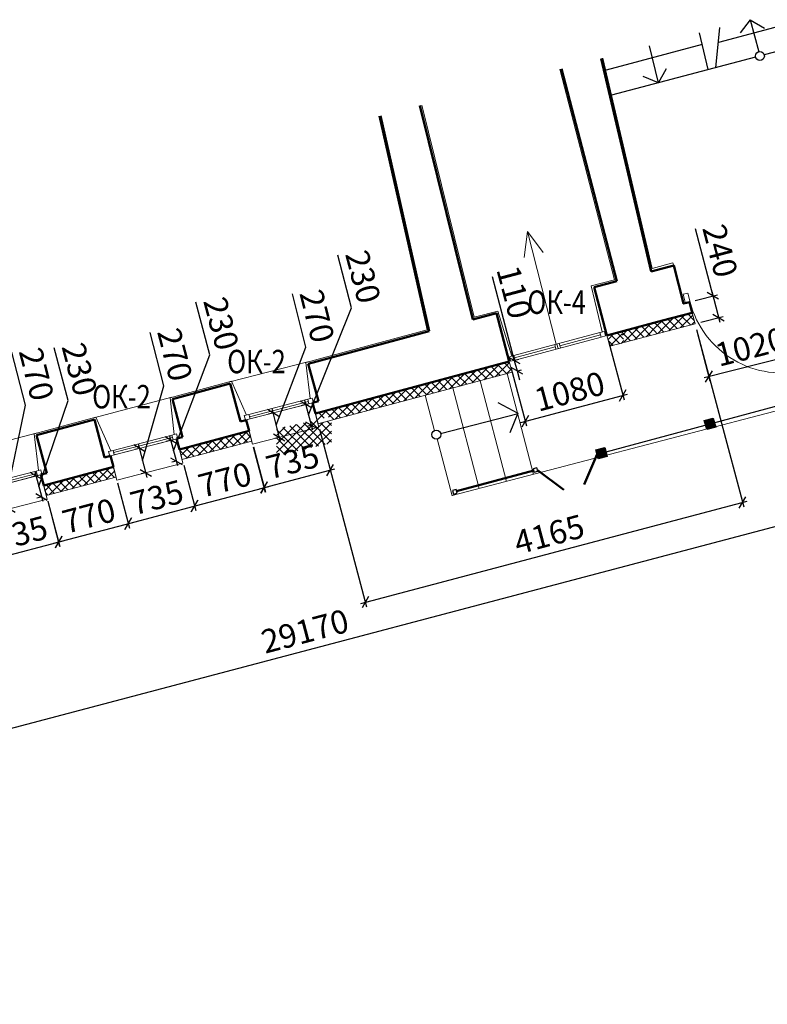
# Model space of a CAD drawing. Units: millimetres. Extents: x 2122 to 374643, y -263809 to 50831.
# Drawn here: x 111002 to 118985, y -263809 to -253291 of the extents above; entities that cross this region are included whole.
import ezdxf

# ---------------------------------------------------------------- set-up
doc = ezdxf.new("R2010")
doc.units = ezdxf.units.MM
for name, color, linetype, lineweight in [('okna_dveri', 191, 'Continuous', 5), ('Бетон новый', 5, 'Continuous', 25), ('Металл', 180, 'Continuous', 25), ('Окна двери', 161, 'Continuous', 13), ('Размеры', 7, 'Continuous', 15), ('Стены', 174, 'Continuous', 50), ('Текст', 250, 'Continuous', 30), ('Штриховка', 75, 'Continuous', 0), ('Штукатурка', 72, 'Continuous', 0)]:
    doc.layers.add(name, color=color, linetype=linetype, lineweight=lineweight)
doc.styles.add('GOST 2.304', font='CS_Gost2304.shx', dxfattribs={"width": 0.8, "oblique": 15})
doc.dimstyles.new('SPDS', dxfattribs={"dimscale": 50, "dimtxt": 2.5, "dimasz": 1, "dimexe": 0.5, "dimexo": 0.625, "dimtad": 1, "dimdec": 0, "dimrnd": 5, "dimtxsty": 'GOST 2.304', "dimblk": 'OBLIQUE', "dimcen": 2.5, "dimdle": 0.5, "dimadec": 0, "dimazin": 2, "dimtfac": 0.75, "dimtdec": 0, "dimtmove": 1, "dimatfit": 3, "dimfxl": 1, "dimtolj": 1, "dimarcsym": 1})
pattern_1 = [(225, (117459.42, -256623.27), (44.9013, -44.9013), []), (315, (117459.42, -256623.27), (44.9013, 44.9013), [])]
pattern_2 = [(225, (118215.13, -256423.066), (44.9013, -44.9013), []), (315, (118215.13, -256423.066), (44.9013, 44.9013), [])]

# ---------------------------------------------------------------- blocks, each defined once
blk = doc.blocks.new('d_11')
for points in [[(50, 100), (90, 100), (90, 1100), (50, 1100)], [(50, 0), (0, 0), (0, 100), (50, 100)], [(1050, 0), (1100, 0), (1100, 100), (1050, 100)]]:
    blk.add_lwpolyline(points, close=True)
blk.add_arc((50, 100), 1000, 0, 90)
blk = doc.blocks.new('A$C5AF32F24')
at = {"layer": 'Окна двери', "ltscale": 25}
for p, q in [((-325, 0), (325, 0)), ((-325, -25), (325, -25)), ((325, -50), (-325, -50))]:
    blk.add_line(p, q, dxfattribs=at)
for points in [[(-375, 0), (-325, 0), (-325, -50), (-375, -50)], [(325, 0), (375, 0), (375, -50), (325, -50)]]:
    blk.add_lwpolyline(points, close=True, dxfattribs=at)
blk = doc.blocks.new('_Oblique')
at = {"color": 0, "linetype": 'ByBlock', "lineweight": -2}
blk.add_line((-0.5, -0.5), (0.5, 0.5), dxfattribs=at)
blk = doc.blocks.new('*D1088')
at = {"layer": 'DEFPOINTS', "color": 0, "ltscale": 100}
for p in [(111288, -258374), (110579, -258561), (111419, -258870)]:
    blk.add_point(p, dxfattribs=at)
at = {"layer": 'Размеры', "color": 0, "lineweight": -2, "ltscale": 100}
for p, q in [((111304, -258434), (111432, -258918)), ((110595, -258622), (110724, -259106)), ((110663, -259070), (111467, -258857))]:
    blk.add_line(p, q, dxfattribs=at)
at = {"layer": 'Размеры', "color": 0, "lineweight": -2, "ltscale": 100, "xscale": 100, "yscale": 100, "zscale": 100}
for p, rotation in [((111419, -258870), 14.83464138341467), ((110711, -259058), 194.8346413834147)]:
    blk.add_blockref('_Oblique', p, dxfattribs=dict(at, rotation=rotation))
at = {"layer": 'Размеры', "color": 0, "ltscale": 100, "insert": (111016, -258778), "char_height": 250, "attachment_point": 5, "rotation": 14.8346, "style": 'GOST 2.304'}
blk.add_mtext('\\A1;735', dxfattribs=at)
blk = doc.blocks.new('*D1089')
at = {"layer": 'DEFPOINTS', "color": 0, "ltscale": 100}
for p in [(112029, -258177), (111285, -258375), (112161, -258674)]:
    blk.add_point(p, dxfattribs=at)
at = {"layer": 'Размеры', "color": 0, "lineweight": -2, "ltscale": 100}
for p, q in [((112045, -258238), (112174, -258722)), ((111301, -258435), (111429, -258919)), ((111368, -258884), (112209, -258661))]:
    blk.add_line(p, q, dxfattribs=at)
at = {"layer": 'Размеры', "color": 0, "lineweight": -2, "ltscale": 100, "xscale": 100, "yscale": 100, "zscale": 100}
for p, rotation in [((112161, -258674), 14.83464138341531), ((111417, -258871), 194.8346413834153)]:
    blk.add_blockref('_Oblique', p, dxfattribs=dict(at, rotation=rotation))
at = {"layer": 'Размеры', "color": 0, "ltscale": 100, "insert": (111741, -258591), "char_height": 250, "attachment_point": 5, "rotation": 14.8346, "style": 'GOST 2.304'}
blk.add_mtext('\\A1;770', dxfattribs=at)
blk = doc.blocks.new('*D1090')
at = {"layer": 'DEFPOINTS', "color": 0, "ltscale": 100}
for p in [(112738, -257990), (112029, -258177), (112869, -258486)]:
    blk.add_point(p, dxfattribs=at)
at = {"layer": 'Размеры', "color": 0, "lineweight": -2, "ltscale": 100}
for p, q in [((112754, -258050), (112882, -258534)), ((112045, -258238), (112174, -258722)), ((112113, -258686), (112917, -258473))]:
    blk.add_line(p, q, dxfattribs=at)
at = {"layer": 'Размеры', "color": 0, "lineweight": -2, "ltscale": 100, "xscale": 100, "yscale": 100, "zscale": 100}
for p, rotation in [((112869, -258486), 14.83464138340353), ((112161, -258674), 194.8346413834035)]:
    blk.add_blockref('_Oblique', p, dxfattribs=dict(at, rotation=rotation))
at = {"layer": 'Размеры', "color": 0, "ltscale": 100, "insert": (112466, -258394), "char_height": 250, "attachment_point": 5, "rotation": 14.8346, "style": 'GOST 2.304'}
blk.add_mtext('\\A1;735', dxfattribs=at)
blk = doc.blocks.new('*D1091')
at = {"layer": 'DEFPOINTS', "color": 0, "ltscale": 100}
for p in [(113482, -257793), (112738, -257990), (113613, -258289)]:
    blk.add_point(p, dxfattribs=at)
at = {"layer": 'Размеры', "color": 0, "lineweight": -2, "ltscale": 100}
for p, q in [((113498, -257853), (113626, -258337)), ((112754, -258050), (112882, -258534)), ((112821, -258499), (113662, -258276))]:
    blk.add_line(p, q, dxfattribs=at)
at = {"layer": 'Размеры', "color": 0, "lineweight": -2, "ltscale": 100, "xscale": 100, "yscale": 100, "zscale": 100}
for p, rotation in [((113613, -258289), 14.83464138343402), ((112869, -258486), 194.834641383434)]:
    blk.add_blockref('_Oblique', p, dxfattribs=dict(at, rotation=rotation))
at = {"layer": 'Размеры', "color": 0, "ltscale": 100, "insert": (113193, -258206), "char_height": 250, "attachment_point": 5, "rotation": 14.8346, "style": 'GOST 2.304'}
blk.add_mtext('\\A1;770', dxfattribs=at)
blk = doc.blocks.new('*D1092')
at = {"layer": 'DEFPOINTS', "color": 0, "ltscale": 100}
for p in [(114188, -257606), (113479, -257793), (114319, -258102)]:
    blk.add_point(p, dxfattribs=at)
at = {"layer": 'Размеры', "color": 0, "lineweight": -2, "ltscale": 100}
for p, q in [((114204, -257666), (114332, -258150)), ((113495, -257854), (113624, -258338)), ((113563, -258302), (114367, -258089))]:
    blk.add_line(p, q, dxfattribs=at)
at = {"layer": 'Размеры', "color": 0, "lineweight": -2, "ltscale": 100, "xscale": 100, "yscale": 100, "zscale": 100}
for p, rotation in [((114319, -258102), 14.83464138342317), ((113611, -258290), 194.8346413834232)]:
    blk.add_blockref('_Oblique', p, dxfattribs=dict(at, rotation=rotation))
at = {"layer": 'Размеры', "color": 0, "ltscale": 100, "insert": (113916, -258010), "char_height": 250, "attachment_point": 5, "rotation": 14.8346, "style": 'GOST 2.304'}
blk.add_mtext('\\A1;735', dxfattribs=at)
blk = doc.blocks.new('*D1093')
at = {"layer": 'DEFPOINTS', "color": 0, "ltscale": 100}
for p in [(118215, -256539), (114188, -257606), (118721, -258448)]:
    blk.add_point(p, dxfattribs=at)
at = {"layer": 'Размеры', "color": 0, "lineweight": -2, "ltscale": 100}
for p, q in [((118231, -256599), (118733, -258496)), ((114204, -257666), (114706, -259563)), ((114645, -259527), (118769, -258435))]:
    blk.add_line(p, q, dxfattribs=at)
at = {"layer": 'Размеры', "color": 0, "lineweight": -2, "ltscale": 100, "xscale": 100, "yscale": 100, "zscale": 100}
for p, rotation in [((118721, -258448), 14.83464138341395), ((114693, -259514), 194.8346413834139)]:
    blk.add_blockref('_Oblique', p, dxfattribs=dict(at, rotation=rotation))
at = {"layer": 'Размеры', "color": 0, "ltscale": 100, "insert": (116656, -258788), "char_height": 250, "attachment_point": 5, "rotation": 14.8346, "style": 'GOST 2.304'}
blk.add_mtext('\\A1;4165', dxfattribs=at)
blk = doc.blocks.new('*D1094')
at = {"layer": 'DEFPOINTS', "color": 0, "ltscale": 100}
for p in [(119205, -256287), (118215, -256539), (119349, -256850)]:
    blk.add_point(p, dxfattribs=at)
at = {"layer": 'Размеры', "color": 0, "lineweight": -2, "ltscale": 100}
for p, q in [((119220, -256347), (119361, -256898)), ((118231, -256600), (118371, -257150)), ((118310, -257114), (119397, -256837))]:
    blk.add_line(p, q, dxfattribs=at)
at = {"layer": 'Размеры', "color": 0, "lineweight": -2, "ltscale": 100, "xscale": 100, "yscale": 100, "zscale": 100}
for p, rotation in [((119349, -256850), 14.30472313451429), ((118359, -257102), 194.3047231345143)]:
    blk.add_blockref('_Oblique', p, dxfattribs=dict(at, rotation=rotation))
at = {"layer": 'Размеры', "color": 0, "ltscale": 100, "insert": (118805, -256785), "char_height": 250, "attachment_point": 5, "rotation": 14.3047, "style": 'GOST 2.304'}
blk.add_mtext('\\A1;1020', dxfattribs=at)
blk = doc.blocks.new('*D1098')
at = {"layer": 'DEFPOINTS', "color": 0, "ltscale": 100}
for p in [(127613, -254065), (99410, -261520), (99999, -263747)]:
    blk.add_point(p, dxfattribs=at)
at = {"layer": 'Размеры', "color": 0, "lineweight": -2, "ltscale": 100}
for p, q in [((127629, -254126), (128214, -256341)), ((128250, -256280), (99951, -263760)), ((99426, -261580), (100012, -263796))]:
    blk.add_line(p, q, dxfattribs=at)
at = {"layer": 'Размеры', "color": 0, "lineweight": -2, "ltscale": 100, "xscale": 100, "yscale": 100, "zscale": 100}
for p, rotation in [((128201, -256293), 14.80565746360143), ((99999, -263747), 194.8056574636014)]:
    blk.add_blockref('_Oblique', p, dxfattribs=dict(at, rotation=rotation))
at = {"layer": 'Размеры', "color": 0, "ltscale": 100, "insert": (114048, -259823), "char_height": 250, "attachment_point": 5, "rotation": 14.8057, "style": 'GOST 2.304'}
blk.add_mtext('\\A1;29170', dxfattribs=at)
blk = doc.blocks.new('*D1315')
at = {"layer": 'DEFPOINTS', "color": 0, "ltscale": 100}
for p in [(110875, -258243), (110941, -258504), (110893, -258516)]:
    blk.add_point(p, dxfattribs=at)
at = {"layer": 'Размеры', "color": 0, "lineweight": -2, "ltscale": 100}
for p, q in [((111063, -257410), (110919, -256841)), ((110860, -258386), (111063, -257410)), ((110815, -258258), (110779, -258268)), ((110815, -258207), (110906, -258565)), ((110881, -258519), (110845, -258529))]:
    blk.add_line(p, q, dxfattribs=at)
at = {"layer": 'Размеры', "color": 0, "lineweight": -2, "ltscale": 100, "xscale": 100, "yscale": 100, "zscale": 100}
for p, rotation in [((110827, -258255), 104.2152837246287), ((110893, -258516), 284.2152837246287)]:
    blk.add_blockref('_Oblique', p, dxfattribs=dict(at, rotation=rotation))
at = {"layer": 'Размеры', "color": 0, "ltscale": 100, "insert": (111182, -257077), "char_height": 250, "attachment_point": 5, "rotation": 284.2153, "style": 'GOST 2.304'}
blk.add_mtext('\\A1;270', dxfattribs=at)
blk = doc.blocks.new('*D1316')
at = {"layer": 'DEFPOINTS', "color": 0, "ltscale": 100}
for p in [(111228, -258151), (111235, -258388), (111287, -258374)]:
    blk.add_point(p, dxfattribs=at)
at = {"layer": 'Размеры', "color": 0, "lineweight": -2, "ltscale": 100}
for p, q in [((111520, -257358), (111371, -256796)), ((111206, -258276), (111520, -257358)), ((111168, -258167), (111128, -258178)), ((111163, -258117), (111248, -258436)), ((111227, -258390), (111187, -258401))]:
    blk.add_line(p, q, dxfattribs=at)
at = {"layer": 'Размеры', "color": 0, "lineweight": -2, "ltscale": 100, "xscale": 100, "yscale": 100, "zscale": 100}
for p, rotation in [((111176, -258165), 104.8346413834169), ((111235, -258388), 284.8346413834169)]:
    blk.add_blockref('_Oblique', p, dxfattribs=dict(at, rotation=rotation))
at = {"layer": 'Размеры', "color": 0, "ltscale": 100, "insert": (111641, -257025), "char_height": 250, "attachment_point": 5, "rotation": 284.8346, "style": 'GOST 2.304'}
blk.add_mtext('\\A1;230', dxfattribs=at)
blk = doc.blocks.new('*D1317')
at = {"layer": 'DEFPOINTS', "color": 0, "ltscale": 100}
for p in [(112325, -257859), (112348, -258131), (112392, -258120)]:
    blk.add_point(p, dxfattribs=at)
at = {"layer": 'Размеры', "color": 0, "lineweight": -2, "ltscale": 100}
for p, q in [((112542, -257201), (112396, -256633)), ((112315, -258001), (112542, -257201)), ((112265, -257875), (112233, -257883)), ((112269, -257822), (112361, -258180)), ((112332, -258136), (112300, -258144))]:
    blk.add_line(p, q, dxfattribs=at)
at = {"layer": 'Размеры', "color": 0, "lineweight": -2, "ltscale": 100, "xscale": 100, "yscale": 100, "zscale": 100}
for p, rotation in [((112282, -257870), 104.3784672075589), ((112348, -258131), 284.3784672075589)]:
    blk.add_blockref('_Oblique', p, dxfattribs=dict(at, rotation=rotation))
at = {"layer": 'Размеры', "color": 0, "ltscale": 100, "insert": (112660, -256868), "char_height": 250, "attachment_point": 5, "rotation": 284.3785, "style": 'GOST 2.304'}
blk.add_mtext('\\A1;270', dxfattribs=at)
blk = doc.blocks.new('*D1318')
at = {"layer": 'DEFPOINTS', "color": 0, "ltscale": 100}
for p in [(112678, -257767), (112675, -258006), (112738, -257990)]:
    blk.add_point(p, dxfattribs=at)
at = {"layer": 'Размеры', "color": 0, "lineweight": -2, "ltscale": 100}
for p, q in [((113033, -256870), (112883, -256308)), ((112645, -257895), (113033, -256870)), ((112603, -257735), (112688, -258055)), ((112618, -257783), (112567, -257796)), ((112677, -258006), (112627, -258019))]:
    blk.add_line(p, q, dxfattribs=at)
at = {"layer": 'Размеры', "color": 0, "lineweight": -2, "ltscale": 100, "xscale": 100, "yscale": 100, "zscale": 100}
for p, rotation in [((112616, -257783), 104.9205398889802), ((112675, -258006), 284.9205398889802)]:
    blk.add_blockref('_Oblique', p, dxfattribs=dict(at, rotation=rotation))
at = {"layer": 'Размеры', "color": 0, "ltscale": 100, "insert": (113154, -256537), "char_height": 250, "attachment_point": 5, "rotation": 284.9205, "style": 'GOST 2.304'}
blk.add_mtext('\\A1;230', dxfattribs=at)
blk = doc.blocks.new('*D1319')
at = {"layer": 'DEFPOINTS', "color": 0, "ltscale": 100}
for p in [(113776, -257475), (113773, -257753), (113842, -257736)]:
    blk.add_point(p, dxfattribs=at)
at = {"layer": 'Размеры', "color": 0, "lineweight": -2, "ltscale": 100}
for p, q in [((114058, -256790), (113915, -256220)), ((113741, -257623), (114058, -256790)), ((113696, -257443), (113785, -257802)), ((113716, -257490), (113660, -257504)), ((113781, -257751), (113725, -257765))]:
    blk.add_line(p, q, dxfattribs=at)
at = {"layer": 'Размеры', "color": 0, "lineweight": -2, "ltscale": 100, "xscale": 100, "yscale": 100, "zscale": 100}
for p, rotation in [((113708, -257492), 104.033610846676), ((113773, -257753), 284.033610846676)]:
    blk.add_blockref('_Oblique', p, dxfattribs=dict(at, rotation=rotation))
at = {"layer": 'Размеры', "color": 0, "ltscale": 100, "insert": (114178, -256457), "char_height": 250, "attachment_point": 5, "rotation": 284.0336, "style": 'GOST 2.304'}
blk.add_mtext('\\A1;270', dxfattribs=at)
blk = doc.blocks.new('*D1320')
at = {"layer": 'DEFPOINTS', "color": 0, "ltscale": 100}
for p in [(114128, -257383), (114116, -257624), (114187, -257605)]:
    blk.add_point(p, dxfattribs=at)
at = {"layer": 'Размеры', "color": 0, "lineweight": -2, "ltscale": 100}
for p, q in [((114547, -256370), (114398, -255808)), ((114087, -257513), (114547, -256370)), ((114045, -257354), (114129, -257672)), ((114068, -257399), (114009, -257415)), ((114127, -257621), (114068, -257637))]:
    blk.add_line(p, q, dxfattribs=at)
at = {"layer": 'Размеры', "color": 0, "lineweight": -2, "ltscale": 100, "xscale": 100, "yscale": 100, "zscale": 100}
for p, rotation in [((114058, -257402), 104.8232335112408), ((114116, -257624), 284.8232335112408)]:
    blk.add_blockref('_Oblique', p, dxfattribs=dict(at, rotation=rotation))
at = {"layer": 'Размеры', "color": 0, "ltscale": 100, "insert": (114669, -256037), "char_height": 250, "attachment_point": 5, "rotation": 284.8232, "style": 'GOST 2.304'}
blk.add_mtext('\\A1;230', dxfattribs=at)
blk = doc.blocks.new('*D1321')
at = {"layer": 'DEFPOINTS', "color": 0, "ltscale": 100}
for p in [(118154, -256307), (118465, -256474), (118215, -256539)]:
    blk.add_point(p, dxfattribs=at)
at = {"layer": 'Размеры', "color": 0, "lineweight": -2, "ltscale": 100}
for p, q in [((118216, -255521), (118404, -256241)), ((118392, -256193), (118478, -256522)), ((118215, -256291), (118453, -256229)), ((118276, -256523), (118514, -256461))]:
    blk.add_line(p, q, dxfattribs=at)
at = {"layer": 'Размеры', "color": 0, "lineweight": -2, "ltscale": 100, "xscale": 100, "yscale": 100, "zscale": 100}
for p, rotation in [((118404, -256241), 104.6672597195865), ((118465, -256474), 284.6672597195864)]:
    blk.add_blockref('_Oblique', p, dxfattribs=dict(at, rotation=rotation))
at = {"layer": 'Размеры', "color": 0, "ltscale": 100, "insert": (118482, -255760), "char_height": 250, "attachment_point": 5, "rotation": 284.6673, "style": 'GOST 2.304'}
blk.add_mtext('\\A1;240', dxfattribs=at)
blk = doc.blocks.new('*D1389')
at = {"layer": 'DEFPOINTS', "color": 0, "ltscale": 50}
for p in [(117274, -256665), (116230, -256944), (117444, -257304)]:
    blk.add_point(p, dxfattribs=at)
at = {"layer": 'Размеры', "color": 0, "lineweight": -2, "ltscale": 50}
for p, q in [((117290, -256725), (117457, -257352)), ((116246, -257004), (116414, -257631)), ((116353, -257595), (117493, -257291))]:
    blk.add_line(p, q, dxfattribs=at)
at = {"layer": 'Размеры', "color": 0, "lineweight": -2, "ltscale": 50, "xscale": 100, "yscale": 100, "zscale": 100}
for p, rotation in [((117444, -257304), 14.96726326442849), ((116401, -257582), 194.9672632644285)]:
    blk.add_blockref('_Oblique', p, dxfattribs=dict(at, rotation=rotation))
at = {"layer": 'Размеры', "color": 0, "ltscale": 50, "insert": (116874, -257262), "char_height": 250, "attachment_point": 5, "rotation": 14.9673, "style": 'GOST 2.304'}
blk.add_mtext('\\A1;1080', dxfattribs=at)
blk = doc.blocks.new('*D1390')
at = {"layer": 'DEFPOINTS', "color": 0, "ltscale": 100}
for p in [(116230, -256944), (116260, -257057), (116313, -257043)]:
    blk.add_point(p, dxfattribs=at)
at = {"layer": 'Размеры', "color": 0, "lineweight": -2, "ltscale": 100}
for p, q in [((116046, -256036), (116283, -256930)), ((116283, -256930), (116257, -256833)), ((116283, -256930), (116313, -257043)), ((116283, -256930), (116313, -257043)), ((116291, -256928), (116331, -256917)), ((116321, -257041), (116361, -257030)), ((116313, -257043), (116339, -257140))]:
    blk.add_line(p, q, dxfattribs=at)
at = {"layer": 'Размеры', "color": 0, "lineweight": -2, "ltscale": 100, "xscale": 100, "yscale": 100, "zscale": 100}
for p, rotation in [((116283, -256930), 284.8346413834093), ((116313, -257043), 104.8346413834094)]:
    blk.add_blockref('_Oblique', p, dxfattribs=dict(at, rotation=rotation))
at = {"layer": 'Размеры', "color": 0, "ltscale": 100, "insert": (116284, -256201), "char_height": 250, "attachment_point": 5, "rotation": 284.8346, "style": 'GOST 2.304'}
blk.add_mtext('\\A1;110', dxfattribs=at)

msp = doc.modelspace()

# ---------------------------------------------------------------- hatches: boundary and pattern name
at = {"layer": 'Металл'}
for points in [[(118434.1, -257641.9), (118337.5, -257667.9), (118311.8, -257572.8), (118408.4, -257546.7)], [(117276, -257954.5), (117179.5, -257980.5), (117153.8, -257885.4), (117250.3, -257859.3)]]:
    msp.add_hatch(color=256, dxfattribs=at).paths.add_polyline_path(points)
at = {"layer": 'Штриховка'}
h = msp.add_hatch(dxfattribs=at)
h.set_pattern_fill('ANSI37', color=256, scale=20, style=0)
h.set_pattern_definition(pattern_2)
h.paths.add_polyline_path([(117767, -256657.8), (118215.1, -256539.1), (118210.4, -256521.2, -0.0317853), (118138.1, -256435.1), (117867.7, -256505.5), (117825.8, -256516.8)])
h = msp.add_hatch(dxfattribs=at)
h.set_pattern_fill('ANSI37', color=256, scale=20, style=0)
h.set_pattern_definition(pattern_2)
h.paths.add_polyline_path([(118210.4, -256521.2), (118184.5, -256423.1), (118138.1, -256435.1, 0.0317853)])
h = msp.add_hatch(dxfattribs=at)
h.set_pattern_fill('ANSI37', color=256, scale=20, style=0)
h.set_pattern_definition(pattern_2)
h.paths.add_polyline_path([(117459.4, -256739.2), (117767, -256657.8), (117825.8, -256516.8), (117428.3, -256623.3)])
h = msp.add_hatch(dxfattribs=at)
h.set_pattern_fill('ANSI37', color=256, scale=20, style=0)
h.set_pattern_definition(pattern_1)
h.paths.add_polyline_path([(114331, -257530.8), (113744.1, -257661.7), (113743.7, -257946.1), (114330.5, -257815.2)])
h.paths.add_polyline_path([(116260.2, -257057.1), (116230.2, -256943.7), (114159.5, -257499.2), (114187.7, -257605.8)])
h.paths.add_polyline_path([(117273.5, -256664.8), (117304.2, -256780.4), (117459.4, -256739.2), (117428.3, -256623.3)])
h = msp.add_hatch(dxfattribs=at)
h.set_pattern_fill('ANSI37', color=256, scale=20, style=0)
h.set_pattern_definition(pattern_1)
h.paths.add_polyline_path([(112709.3, -257882.5), (112737.7, -257989.8), (113482, -257792.7), (113453, -257683.2)])
h = msp.add_hatch(dxfattribs=at)
h.set_pattern_fill('ANSI37', color=256, scale=20, style=0)
h.set_pattern_definition(pattern_1)
h.paths.add_polyline_path([(111259.4, -258267), (111287.7, -258373.9), (112032, -258176.7), (112003.2, -258067.8)])

# ---------------------------------------------------------------- linework, layer by layer
at = {"layer": 'okna_dveri'}
for p, q in [((117197.9, -256633.3), (116280.1, -256878.5)), ((117210.9, -256681.6), (116293.2, -256927.2)), ((116769.7, -256773.6), (117204.4, -256657.4)), ((116286.6, -256902.7), (116721.4, -256786.5)), ((116727.9, -256810.9), (116714.9, -256762.4)), ((116752, -256804.4), (116739.1, -256755.9)), ((116776.2, -256798), (116763.2, -256749.5))]:
    msp.add_line(p, q, dxfattribs=at)
for points in [[(117259.2, -256668.7), (117210.9, -256681.6), (117197.9, -256633.3), (117246.2, -256620.4)], [(116293.1, -256926.8), (116244.8, -256939.8), (116231.8, -256891.5), (116280.1, -256878.5)]]:
    msp.add_lwpolyline(points, close=True, dxfattribs=at)
at = {"layer": 'Бетон новый', "lineweight": -3, "ltscale": 1e-05}
for p, q in [((119348.3, -253298.3), (118462.5, -253535.4)), ((118803.3, -253291.4), (118695.8, -253431.9)), ((118803.3, -253291.4), (118893.5, -253633.2)), ((118803.3, -253291.4), (118954.6, -253380.7)), ((118355.1, -253824.9), (118259.7, -253432.8)), ((118434.5, -253803.9), (118479.2, -253375.7)), ((118289.5, -253555.3), (117265.3, -253829.5)), ((119418.2, -253544.3), (118952.1, -253667.3)), ((117822.3, -253965.5), (117726.4, -253571.5)), ((118859.4, -253691.8), (117322.6, -254097.4)), ((117822.3, -253965.5), (117908.8, -253812.5)), ((117822.3, -253965.5), (117659, -253897.5))]:
    msp.add_line(p, q, dxfattribs=at)
at = {"layer": 'Бетон новый', "lineweight": 18, "ltscale": 1e-05}
for p, q in [((120491.3, -257099.9), (115621.7, -258374.9)), ((116207.8, -257070.7), (116489.6, -258147.8)), ((115627.8, -257224.3), (115909.1, -258299.7)), ((115917.8, -257147.5), (116199.4, -258223.7)), ((115331, -257303), (115430.4, -257683)), ((115460.4, -257769.8), (115618.9, -258375.6))]:
    msp.add_line(p, q, dxfattribs=at)
at = {"layer": 'Бетон новый', "linetype": 'ByBlock', "ltscale": 100}
for p, q in [((116323.5, -257496.3), (116112.1, -257383.3)), ((115495.8, -257710.4), (116323.4, -257496.3)), ((116321.5, -257495.3), (116236.9, -257702.9))]:
    msp.add_line(p, q, dxfattribs=at)
at = {"layer": 'Бетон новый', "lineweight": -3, "ltscale": 1e-05}
msp.add_circle((118905.7, -253679.5), 47.9, dxfattribs=at)
at = {"layer": 'Бетон новый', "linetype": 'ByBlock', "ltscale": 100}
msp.add_circle((115450.8, -257723.8), 47, dxfattribs=at)
at = {"layer": 'Металл', "lineweight": 50}
for p, q in [((117166.8, -257933.7), (117029.7, -258255.7)), ((116491.9, -258106.6), (115666.7, -258328.4)), ((116532.5, -258103.6), (116812.3, -258314))]:
    msp.add_line(p, q, dxfattribs=at)
at = {"layer": 'Металл'}
msp.add_lwpolyline([(117263.4, -257907.6), (124638.2, -255919.1)], dxfattribs=at)
for points in [[(118311.8, -257572.5), (118408.3, -257546.4), (118434.4, -257643), (118337.8, -257669)], [(117153.8, -257885.4), (117250.3, -257859.3), (117276.4, -257955.9), (117179.9, -257981.9)], [(116497.1, -258125.9), (116535.7, -258115.5), (116525.3, -258076.9), (116486.7, -258087.3)], [(115633.6, -258359.1), (115672.2, -258348.8), (115661.8, -258310.1), (115623.2, -258320.5)]]:
    msp.add_lwpolyline(points, close=True, dxfattribs=at)
at = {"layer": 'Окна двери', "ltscale": 200}
for points in [[(113422, -257566.6), (114128.8, -257383.9), (114195.1, -257645.6), (113487.9, -257826.9), (113422, -257566.6)], [(111972, -257950.5), (112678.7, -257767.8), (112745, -258029.5), (112037.9, -258210.8), (111972, -257950.5)], [(110521.9, -258334.5), (111228.7, -258151.8), (111295, -258413.5), (110587.9, -258594.8), (110521.9, -258334.5)]]:
    msp.add_lwpolyline(points, dxfattribs=at)
at = {"layer": 'Стены', "ltscale": 100}
for p, q in [((117744.1, -255979.3), (117210.1, -253705.8)), ((117378.1, -256083), (116789.1, -253815.4)), ((115275.7, -254209.1), (115842.3, -256494.5)), ((114856.6, -254318.2), (115375.7, -256619.8)), ((117378.1, -256083), (117135.4, -256148)), ((116092.2, -256427.6), (115842.3, -256494.5)), ((117273.5, -256664.8), (117867.7, -256505.5)), ((115375.7, -256619.8), (114083.8, -256965.7)), ((114083.8, -256965.7), (114191.2, -257366.4)), ((114159.5, -257499.2), (116230.2, -256943.7)), ((113250.5, -257178.5), (112632.3, -257344.1)), ((113359.2, -257584.1), (113250.5, -257178.5)), ((112632.3, -257344.1), (112741, -257749.8)), ((114191.2, -257366.4), (114128.4, -257383.3)), ((114128.4, -257383.3), (114159.5, -257499.2)), ((111800.6, -257563), (111182.4, -257728.6)), ((111909.3, -257968.7), (111800.6, -257563)), ((113422, -257567.3), (113359.2, -257584.1)), ((113453, -257683.2), (113422, -257567.3)), ((111182.4, -257728.6), (111291.1, -258134.3)), ((112741, -257749.8), (112678.2, -257766.6)), ((112678.2, -257766.6), (112709.3, -257882.5)), ((112709.3, -257882.5), (113453, -257683.2)), ((111972.1, -257951.8), (111909.3, -257968.7)), ((112003.2, -258067.8), (111972.1, -257951.8)), ((111259.4, -258267), (112003.2, -258067.8)), ((111291.1, -258134.3), (111228.3, -258151.1)), ((111228.3, -258151.1), (111259.4, -258267))]:
    msp.add_line(p, q, dxfattribs=at)
at = {"layer": 'Стены'}
for p, q in [((117273.5, -256664.8), (117135.4, -256148)), ((116230.2, -256943.7), (116092.2, -256427.6))]:
    msp.add_line(p, q, dxfattribs=at)
at = {"layer": 'Стены', "lineweight": 9, "ltscale": 100}
for p, q in [((114078.6, -256946.4), (113245.3, -257159.1)), ((112627.1, -257324.8), (111795.4, -257543.7)), ((111177.2, -257709.3), (110345.3, -257927))]:
    msp.add_line(p, q, dxfattribs=at)
at = {"layer": 'Стены'}
msp.add_lwpolyline([(117867.7, -256505.5), (118184.5, -256423.1), (118154.4, -256306.9), (118091.5, -256323.2), (117986.1, -255916.6), (117744.1, -255979.3)], dxfattribs=at)
at = {"layer": 'Штриховка', "ltscale": 50}
for p, q in [((116423.8, -255554.2), (116389.7, -255831.5)), ((116729.4, -256758.5), (116423.8, -255554.2)), ((116423.8, -255554.2), (116592, -255777.3)), ((117103.7, -256135.8), (117222.1, -256626.8)), ((116106.4, -256403.1), (116256, -256885)), ((117273.5, -256664.8), (117304.1, -256780.2)), ((116230.2, -256943.7), (116260.2, -257057.1))]:
    msp.add_line(p, q, dxfattribs=at)
at = {"layer": 'Штриховка'}
for p, q in [((118215.1, -256539.1), (118184.5, -256423.1)), ((118215.1, -256539.1), (117304.1, -256780.2)), ((116260.4, -257056.8), (114185.2, -257606.5)), ((114159.5, -257499.2), (114187.7, -257605.8)), ((113453, -257683.2), (113482, -257792.7)), ((113479.4, -257793.4), (112735.1, -257990.5)), ((112709.3, -257882.5), (112737.7, -257989.8)), ((112003.2, -258067.8), (112032, -258176.7)), ((112029.4, -258177.4), (111285.1, -258374.5)), ((111259.4, -258267), (111287.7, -258373.9))]:
    msp.add_line(p, q, dxfattribs=at)
at = {"layer": 'Штукатурка'}
for p, q in [((117757.2, -255947.7), (117229.5, -253700.8)), ((114837.2, -254323.2), (115351.9, -256605.5)), ((117887.2, -256501), (117887.1, -256500.5)), ((115351.9, -256605.5), (114059.3, -256951.6)), ((114059.3, -256951.6), (114102.5, -257338.9)), ((113264.6, -257154), (112607.8, -257330)), ((113424.8, -257514.1), (113264.6, -257154)), ((112607.8, -257330), (112652.5, -257722.8)), ((111814.8, -257538.5), (111157.9, -257714.5)), ((111974.8, -257898), (111814.8, -257538.5)), ((111157.9, -257714.5), (111202.5, -258106.8))]:
    msp.add_line(p, q, dxfattribs=at)
for points in [[(116769.7, -253820.4), (117353.8, -256068.8), (117103.7, -256135.8)], [(116106.4, -256403.1), (115856.8, -256469.9), (115295.1, -254204.1)], [(117757.2, -255947.7), (117978.2, -255887.7), (117986.1, -255916.6)]]:
    msp.add_lwpolyline(points, dxfattribs=at)

# ---------------------------------------------------------------- block references
at = {"layer": 'Окна двери', "extrusion": (0, 0, -1), "xscale": -1.009090909090836, "yscale": 1.009090909090836, "zscale": -1.009090909090836, "rotation": 165.4742846474219}
msp.add_blockref('d_11', (-119162.3, -255945.6), dxfattribs=at)
at = {"layer": 'Окна двери', "ltscale": 25, "rotation": 14.49720572897172}
for p in [(113763.7, -257426.5), (112313.6, -257810.4), (110863.6, -258194.4)]:
    msp.add_blockref('A$C5AF32F24', p, dxfattribs=at)

# ---------------------------------------------------------------- texts
at = {"layer": 'Текст', "ltscale": 100, "style": 'GOST 2.304', "oblique": 15, "width": 0.8}
for s, p in [('ОК-4', (116423.2, -256433.8)), ('ОК-2', (113218.1, -257067.9)), ('ОК-2', (111776.7, -257443.2))]:
    msp.add_text(s, height=250, rotation=359.99035, dxfattribs=at).set_placement(p)

# ---------------------------------------------------------------- dimensions: what is measured, and where the dimension line sits
at = {"layer": 'Размеры', "ltscale": 100}
for p1, p2, distance, picture, middle in [((127612.6, -254065.4), (99410.3, -261519.7), 2304.3, '*D1098', (114048, -259822.7)), ((118215.1, -256539.1), (119205, -256286.7), -580.8, '*D1094', (118804.9, -256784.6)), ((114187.7, -257605.8), (118215.1, -256539.1), -1974.4, '*D1093', (116655.7, -258787.8)), ((113479.4, -257793.4), (114187.7, -257605.8), -513.3, '*D1092', (113915.7, -258009.5)), ((112737.7, -257989.8), (113482, -257792.7), -513.3, '*D1091', (113193.3, -258206.2)), ((112029.4, -258177.4), (112737.7, -257989.8), -513.3, '*D1090', (112465.7, -258393.6)), ((111285.1, -258374.5), (112029.4, -258177.4), -513.3, '*D1089', (111740.7, -258590.9)), ((110579.4, -258561.5), (111287.7, -258373.9), -513.3, '*D1088', (111015.7, -258777.6))]:
    dim = msp.add_aligned_dim(p1=p1, p2=p2, distance=distance, dimstyle='SPDS', override={"dimscale": 100}, dxfattribs=at)
    dim.commit()
    dim.dimension.update_dxf_attribs({"geometry": picture, "text_midpoint": middle})
for base, p1, p2, angle, picture, middle in [((118465.2, -256473.6), (118154.4, -256306.9), (118215.1, -256539.1), 284.66726, '*D1321', (118512.5, -255752.3)), ((114116.4, -257623.8), (114128.4, -257383.3), (114187.1, -257605.1), 284.82323, '*D1320', (114531.4, -256310)), ((113773.4, -257753.3), (113776.2, -257474.9), (113841.5, -257736.2), 284.03361, '*D1319', (114042.7, -256729.1)), ((112675.2, -258006.5), (112678.2, -257766.6), (112737.7, -257989.8), 284.92054, '*D1318', (113016.8, -256810)), ((112348.5, -258131.2), (112325.4, -257859.2), (112392.2, -258120), 284.37847, '*D1317', (112526.6, -257140.7)), ((111235.3, -258387.8), (111228.3, -258151.1), (111287.4, -258374), 284.83464, '*D1316', (111503.8, -257297.9)), ((110893.2, -258516.3), (110875.3, -258243.1), (110941.4, -258504.1), 284.21528, '*D1315', (111047.4, -257349.6))]:
    dim = msp.add_linear_dim(base=base, p1=p1, p2=p2, angle=angle, dimstyle='SPDS', override={"dimscale": 100}, dxfattribs=at)
    dim.commit()
    dim.dimension.update_dxf_attribs({"geometry": picture, "text_midpoint": middle, "dimtype": 161})
dim = msp.add_linear_dim(base=(116313, -257043.1), p1=(116230.1, -256943.5), p2=(116260.2, -257057.1), angle=284.83464, text='110', dimstyle='SPDS', override={"dimscale": 100, "dimlfac": 1, "dimtxsty": 'GOST 2.304', "dimtolj": 1}, dxfattribs=at)
dim.commit()
dim.dimension.update_dxf_attribs({"geometry": '*D1390', "text_midpoint": (116214.5, -256219.9), "dimtype": 161})
at = {"layer": 'Размеры', "ltscale": 50}
dim = msp.add_aligned_dim(p1=(116230.2, -256943.7), p2=(117273.5, -256664.8), distance=-661.2, dimstyle='SPDS', override={"dimscale": 100, "dimlfac": 1, "dimtxsty": 'GOST 2.304', "dimtolj": 1}, dxfattribs=at)
dim.commit()
dim.dimension.update_dxf_attribs({"geometry": '*D1389', "text_midpoint": (116874.2, -257261.8)})

doc.saveas('drawing.dxf')
